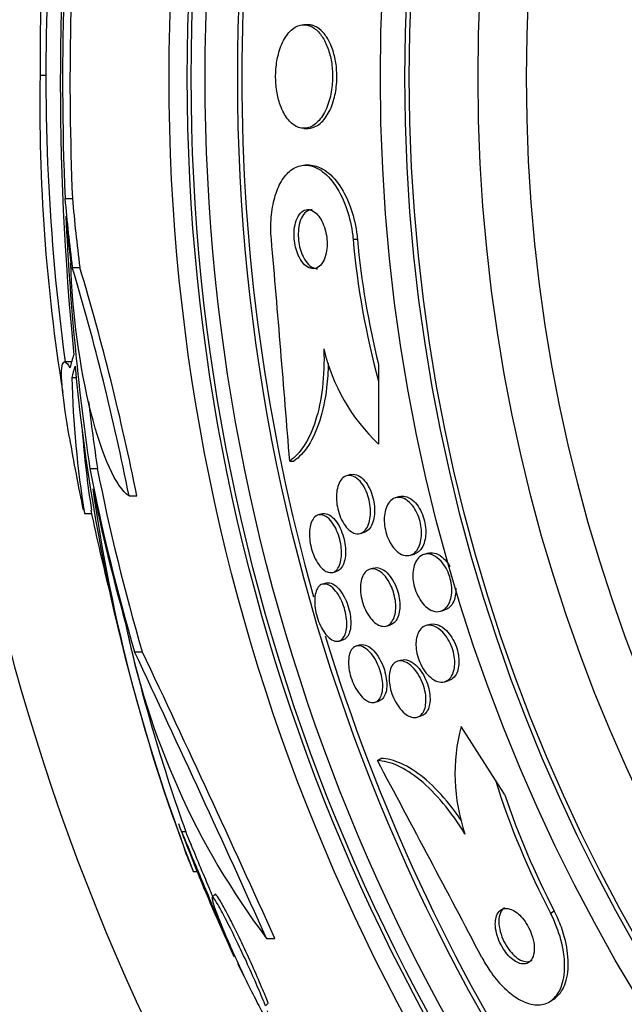
# Paper-space layout 'Layout1' of a CAD drawing. Units: millimetres. Extents: x 0 to 822, y 0 to 1680.
# Drawn here: x 387 to 395, y 837 to 850 of the extents above; entities that cross this region are included whole.
import ezdxf
from ezdxf import colors
from ezdxf.entities.mleader import LeaderData, LeaderLine
from ezdxf.math import Vec2, Vec3

# ---------------------------------------------------------------- set-up
doc = ezdxf.new("R2010")
doc.units = ezdxf.units.MM
doc.layers.add('DV1_Défaut', color=7, linetype='Continuous')
doc.layers.add('Défaut', color=7, linetype='Continuous')

# ---------------------------------------------------------------- blocks, each defined once
blk = doc.blocks.new('_DOT')
at = {"color": 0}
blk.add_line((0, 0), (-1, 0), dxfattribs=at)
at = {"color": 0, "const_width": 0.333}
blk.add_lwpolyline([(-0.1665, 0, 1), (0.1665, 0, 1)], format="xyb", close=True, dxfattribs=at)
blk = doc.blocks.new('SE')
at = {"layer": 'DV1_Défaut', "color": 7, "linetype": 'Continuous'}
for p, q in [((390.699, 850.402), (390.641, 850.402)), ((387.152, 849.717), (387.073, 849.717)), ((390.641, 849.002), (390.698, 849.002)), ((390.717, 848.504), (390.66, 848.504)), ((387.41, 848.055), (387.512, 848.055)), ((391.306, 847.504), (391.364, 847.504)), ((387.509, 847.121), (387.611, 847.121)), ((387.499, 845.845), (387.406, 845.845)), ((391.65, 845.812), (391.65, 845.585)), ((387.502, 845.633), (387.565, 845.633)), ((391.65, 845.585), (391.65, 844.732)), ((390.449, 844.504), (390.506, 844.504)), ((387.746, 844.403), (387.848, 844.403)), ((391.273, 844.321), (391.218, 844.305)), ((388.277, 844.033), (388.381, 844.033)), ((391.935, 844.023), (391.88, 844.006)), ((387.673, 843.796), (387.769, 843.796)), ((390.888, 843.791), (390.834, 843.775)), ((391.404, 843.525), (391.459, 843.541)), ((392.321, 843.258), (392.265, 843.242)), ((392.079, 843.231), (392.135, 843.247)), ((391.032, 842.999), (391.086, 843.015)), ((391.586, 843.058), (391.532, 843.042)), ((390.944, 842.854), (390.891, 842.838)), ((392.49, 842.474), (392.546, 842.491)), ((391.757, 842.274), (391.811, 842.29)), ((392.347, 842.296), (392.291, 842.28)), ((391.116, 842.071), (391.17, 842.087)), ((388.351, 841.927), (388.456, 841.927)), ((391.403, 842.019), (391.349, 842.003)), ((391.965, 841.814), (391.91, 841.798)), ((392.546, 841.52), (392.602, 841.537)), ((391.602, 841.244), (391.656, 841.259)), ((392.174, 841.042), (392.229, 841.058)), ((393.231, 840.192), (392.766, 840.917)), ((391.636, 840.455), (391.683, 840.485)), ((393.354, 840.001), (393.231, 840.192)), ((389.198, 838.956), (388.992, 839.49)), ((389.045, 839.49), (388.992, 839.49)), ((389.144, 838.956), (389.198, 838.956)), ((389.439, 838.646), (389.398, 838.605)), ((393.977, 838.391), (394.026, 838.423)), ((390.136, 838.051), (390.248, 838.051)), ((389.834, 837.537), (389.747, 837.705)), ((390.122, 837.139), (390.159, 837.177)), ((393.974, 837.201), (394.022, 837.232))]:
    blk.add_line(p, q, dxfattribs=at)
for radius in [26.834, 26.588, 26.535, 26.346, 25.906, 23.976, 23.645, 23.585, 22.655, 22]:
    blk.add_circle((415.652, 849.692), radius, dxfattribs=at)
for centre, radius, start, end in [((415.652, 849.692), 30, 116.0831, 0), ((414.422, 849.921), 27.349, 162.2011, 180.4281), ((415.652, 849.692), 25.851, 164.2138, 195.7638), ((425.471, 849.638), 38.093, 173.6215, 182.3824), ((424.973, 849.644), 37.626, 173.709, 185.6465), ((425.435, 849.638), 37.957, 175.2186, 182.391), ((415.652, 849.692), 28.5, 177.5572, 187.7578), ((411.4, 849.311), 24.33, 179.0445, 189.1759), ((422.587, 849.439), 35.203, 182.6463, 188.2248), ((-52.138, 809.444), 443.974, 4.52931, 4.9178), ((402.356, 848.498), 11.095, 185.1392, 195.2194), ((402.386, 848.498), 11.066, 185.1528, 194.0422), ((355.359, 837.489), 33.562, 11.2434, 16.6779), ((355.552, 837.481), 33.477, 11.2859, 16.7355), ((393.444, 846.618), 2.603, 193.306, 226.4345), ((413.049, 848.143), 25.611, 185.2799, 200.2918), ((401.958, 846.055), 14.462, 181.6748, 188.9893), ((422.561, 849.439), 35.076, 186.7653, 188.2547), ((402.009, 846.055), 14.411, 184.5305, 188.8467), ((415.652, 849.692), 28.6, 189.8123, 191.809), ((410.694, 847.374), 23.136, 188.0618, 201.3364), ((415.652, 849.692), 28.5, 191.8513, 194.2331), ((398.506, 844.355), 10.478, 191.1634, 216.9849), ((411.695, 847.596), 24.057, 193.0862, 199.6912), ((415.652, 849.692), 25.851, 196.9868, 228.5613), ((152.489, 730.943), 260.669, 24.26104, 25.19909), ((150.823, 729.673), 262.813, 24.35424, 25.28532), ((395.21, 840.277), 2.526, 165.3271, 198.8465), ((0.172, 631.049), 443.953, 27.75492, 28.14361), ((403.813, 843.519), 11.093, 197.4525, 207.5343), ((403.84, 843.536), 11.065, 198.6301, 207.5203), ((415.652, 849.692), 28.55, 200.6958, 201.4357), ((415.652, 849.692), 28.6, 201.3838, 202.0485), ((415.652, 849.692), 28.55, 202.0891, 204.5757)]:
    blk.add_arc(centre, radius, start, end, dxfattribs=at)
for centre, major_axis, ratio, start_param, end_param in [((415.652, 850.45), (-28.348, 0), 0.979798, 0.086359, 0.120164), ((415.652, 850.45), (-28.247, 0), 0.979798, 0.086668, 0.120596), ((415.652, 850.447), (-28.359, 0), 0.97905, 0.09496, 0.117963), ((415.652, 845.287), (-28.234, 0), 0.261489, -0.088842, -0.064947), ((415.652, 845.15), (-28.21, 0), 0.263662, -0.085697, -0.064933), ((415.652, 849.885), (-28.442, 0), 0.997927, 0.194363, 0.284192), ((415.652, 849.885), (-28.342, 0), 0.997927, 0.195061, 0.285229), ((415.652, 849.919), (-28.465, 0), 0.996657, 0.205541, 0.270959)]:
    blk.add_ellipse(centre, major_axis=major_axis, ratio=ratio, start_param=start_param, end_param=end_param, dxfattribs=at)
for points, knots in [([(390.345, 849.259), (390.374, 849.194), (390.409, 849.14), (390.447, 849.099), (390.484, 849.058), (390.526, 849.03), (390.568, 849.015), (390.614, 848.999), (390.661, 848.998), (390.708, 849.013), (390.756, 849.028), (390.804, 849.061), (390.847, 849.11), (390.889, 849.158), (390.927, 849.222), (390.957, 849.298), (390.984, 849.365), (391.004, 849.443), (391.016, 849.526), (391.027, 849.598), (391.031, 849.674), (391.028, 849.749), (391.026, 849.818), (391.017, 849.886), (391.004, 849.95), (390.991, 850.014), (390.972, 850.074), (390.949, 850.127), (390.925, 850.184), (390.896, 850.234), (390.865, 850.274), (390.83, 850.319), (390.791, 850.352), (390.751, 850.374), (390.706, 850.397), (390.659, 850.407), (390.613, 850.4), (390.565, 850.394), (390.516, 850.37), (390.471, 850.33), (390.428, 850.29), (390.387, 850.233), (390.353, 850.163), (390.323, 850.1), (390.298, 850.023), (390.282, 849.941), (390.268, 849.87), (390.26, 849.792), (390.259, 849.715), (390.259, 849.644), (390.264, 849.573), (390.274, 849.506), (390.285, 849.44), (390.301, 849.377), (390.32, 849.321), (390.328, 849.3), (390.336, 849.279), (390.345, 849.259)], [0, 0, 0, 0, 0.05689, 0.05689, 0.05689, 0.11347, 0.11347, 0.11347, 0.175495, 0.175495, 0.175495, 0.240752, 0.240752, 0.240752, 0.303586, 0.303586, 0.303586, 0.358972, 0.358972, 0.358972, 0.406717, 0.406717, 0.406717, 0.450704, 0.450704, 0.450704, 0.49526, 0.49526, 0.49526, 0.543684, 0.543684, 0.543684, 0.598124, 0.598124, 0.598124, 0.659001, 0.659001, 0.659001, 0.723921, 0.723921, 0.723921, 0.787587, 0.787587, 0.787587, 0.844678, 0.844678, 0.844678, 0.894028, 0.894028, 0.894028, 0.938755, 0.938755, 0.938755, 0.983005, 0.983005, 0.983005, 1, 1, 1, 1]), ([(390.698, 849.002), (390.741, 849.002), (390.785, 849.016), (390.827, 849.042), (390.874, 849.072), (390.919, 849.12), (390.958, 849.183), (390.994, 849.241), (391.025, 849.313), (391.047, 849.395), (391.067, 849.465), (391.08, 849.545), (391.085, 849.625), (391.089, 849.696), (391.087, 849.769), (391.08, 849.838), (391.072, 849.905), (391.059, 849.97), (391.042, 850.029), (391.024, 850.091), (391.001, 850.147), (390.974, 850.195), (390.945, 850.247), (390.912, 850.291), (390.876, 850.324), (390.837, 850.361), (390.794, 850.385), (390.751, 850.396), (390.734, 850.4), (390.716, 850.402), (390.699, 850.402)], [0, 0, 0, 0, 0.115286, 0.115286, 0.115286, 0.24519, 0.24519, 0.24519, 0.365126, 0.365126, 0.365126, 0.468546, 0.468546, 0.468546, 0.559468, 0.559468, 0.559468, 0.646802, 0.646802, 0.646802, 0.738411, 0.738411, 0.738411, 0.839949, 0.839949, 0.839949, 0.954463, 0.954463, 0.954463, 1, 1, 1, 1]), ([(390.201, 847.504), (390.193, 847.603), (390.192, 847.704), (390.2, 847.799), (390.208, 847.894), (390.223, 847.984), (390.246, 848.065), (390.269, 848.147), (390.299, 848.22), (390.334, 848.28), (390.373, 848.346), (390.418, 848.398), (390.466, 848.435), (390.519, 848.476), (390.578, 848.499), (390.638, 848.503), (390.705, 848.508), (390.775, 848.49), (390.842, 848.451), (390.913, 848.41), (390.983, 848.344), (391.046, 848.257), (391.107, 848.173), (391.164, 848.067), (391.208, 847.947), (391.246, 847.841), (391.277, 847.721), (391.295, 847.599), (391.299, 847.567), (391.303, 847.536), (391.306, 847.504)], [0, 0, 0, 0, 0.088588, 0.088588, 0.088588, 0.177331, 0.177331, 0.177331, 0.267956, 0.267956, 0.267956, 0.36727, 0.36727, 0.36727, 0.478934, 0.478934, 0.478934, 0.603136, 0.603136, 0.603136, 0.734241, 0.734241, 0.734241, 0.860728, 0.860728, 0.860728, 0.971857, 0.971857, 0.971857, 1, 1, 1, 1]), ([(390.716, 848.504), (390.777, 848.504), (390.839, 848.486), (390.899, 848.451), (390.97, 848.41), (391.041, 848.344), (391.104, 848.257), (391.165, 848.173), (391.222, 848.067), (391.266, 847.947), (391.305, 847.841), (391.336, 847.721), (391.353, 847.599), (391.358, 847.567), (391.362, 847.535), (391.364, 847.504)], [0, 0, 0, 0, 0.218647, 0.218647, 0.218647, 0.476851, 0.476851, 0.476851, 0.725961, 0.725961, 0.725961, 0.944715, 0.944715, 0.944715, 1, 1, 1, 1]), ([(390.596, 847.228), (390.618, 847.191), (390.643, 847.162), (390.669, 847.142), (390.695, 847.121), (390.722, 847.109), (390.749, 847.105), (390.777, 847.101), (390.806, 847.107), (390.832, 847.123), (390.857, 847.139), (390.882, 847.165), (390.901, 847.2), (390.919, 847.231), (390.933, 847.27), (390.943, 847.315), (390.951, 847.353), (390.955, 847.396), (390.955, 847.439), (390.955, 847.478), (390.952, 847.519), (390.945, 847.558), (390.939, 847.596), (390.93, 847.634), (390.918, 847.668), (390.905, 847.705), (390.89, 847.739), (390.873, 847.768), (390.854, 847.801), (390.833, 847.828), (390.811, 847.85), (390.787, 847.873), (390.76, 847.89), (390.734, 847.898), (390.706, 847.907), (390.677, 847.906), (390.651, 847.895), (390.624, 847.885), (390.598, 847.864), (390.577, 847.833), (390.557, 847.805), (390.54, 847.769), (390.528, 847.726), (390.518, 847.689), (390.511, 847.646), (390.509, 847.602), (390.507, 847.563), (390.508, 847.521), (390.513, 847.481), (390.518, 847.442), (390.526, 847.403), (390.536, 847.367), (390.547, 847.33), (390.56, 847.295), (390.576, 847.264), (390.582, 847.251), (390.589, 847.239), (390.596, 847.228)], [0, 0, 0, 0, 0.061478, 0.061478, 0.061478, 0.122723, 0.122723, 0.122723, 0.188033, 0.188033, 0.188033, 0.25228, 0.25228, 0.25228, 0.309695, 0.309695, 0.309695, 0.358835, 0.358835, 0.358835, 0.403099, 0.403099, 0.403099, 0.447004, 0.447004, 0.447004, 0.494134, 0.494134, 0.494134, 0.54697, 0.54697, 0.54697, 0.606499, 0.606499, 0.606499, 0.671131, 0.671131, 0.671131, 0.73605, 0.73605, 0.73605, 0.795262, 0.795262, 0.795262, 0.846201, 0.846201, 0.846201, 0.891346, 0.891346, 0.891346, 0.935057, 0.935057, 0.935057, 0.981059, 0.981059, 0.981059, 1, 1, 1, 1]), ([(390.753, 847.904), (390.739, 847.904), (390.726, 847.902), (390.713, 847.897), (390.686, 847.888), (390.66, 847.868), (390.638, 847.838), (390.617, 847.811), (390.6, 847.775), (390.587, 847.733), (390.576, 847.696), (390.569, 847.653), (390.566, 847.609), (390.564, 847.57), (390.565, 847.528), (390.569, 847.488), (390.573, 847.449), (390.581, 847.41), (390.591, 847.374), (390.601, 847.336), (390.615, 847.301), (390.63, 847.27), (390.636, 847.257), (390.642, 847.245), (390.649, 847.233)], [0, 0, 0, 0, 0.086511, 0.086511, 0.086511, 0.267039, 0.267039, 0.267039, 0.432528, 0.432528, 0.432528, 0.57497, 0.57497, 0.57497, 0.700628, 0.700628, 0.700628, 0.821607, 0.821607, 0.821607, 0.948424, 0.948424, 0.948424, 1, 1, 1, 1]), ([(388.277, 844.033), (388.104, 844.145), (387.911, 844.571), (387.612, 845.76), (387.507, 846.525), (387.49, 847.179)], [0, 0, 0, 0, 0.5, 0.5, 1, 1, 1, 1]), ([(390.649, 847.233), (390.671, 847.197), (390.696, 847.167), (390.722, 847.145), (390.747, 847.124), (390.774, 847.111), (390.801, 847.106), (390.808, 847.105), (390.815, 847.104), (390.823, 847.104)], [0, 0, 0, 0, 0.441319, 0.441319, 0.441319, 0.880873, 0.880873, 0.880873, 1, 1, 1, 1]), ([(387.47, 844.824), (387.426, 845.077), (387.395, 845.294), (387.342, 845.824), (387.378, 845.935), (387.478, 845.766)], [0, 0, 0, 0, 0.314387, 0.314387, 1, 1, 1, 1]), ([(390.911, 846.019), (390.917, 845.836), (390.91, 845.662), (390.872, 845.333), (390.84, 845.183), (390.757, 844.92), (390.705, 844.806), (390.587, 844.624), (390.521, 844.553), (390.449, 844.504)], [0, 0, 0, 0, 0.25, 0.25, 0.5, 0.5, 0.75, 0.75, 1, 1, 1, 1]), ([(390.97, 845.828), (390.968, 845.714), (390.961, 845.604), (390.929, 845.333), (390.898, 845.183), (390.814, 844.92), (390.762, 844.806), (390.644, 844.624), (390.577, 844.553), (390.506, 844.504)], [0, 0, 0, 0, 0.177483, 0.177483, 0.451655, 0.451655, 0.725828, 0.725828, 1, 1, 1, 1]), ([(391.273, 844.321), (391.278, 844.322), (391.282, 844.323), (391.287, 844.324), (391.315, 844.329), (391.345, 844.324), (391.375, 844.309), (391.405, 844.294), (391.435, 844.27), (391.463, 844.236), (391.488, 844.207), (391.512, 844.169), (391.532, 844.127), (391.549, 844.091), (391.564, 844.05), (391.575, 844.009), (391.584, 843.971), (391.591, 843.931), (391.595, 843.893), (391.598, 843.855), (391.598, 843.817), (391.595, 843.782), (391.592, 843.745), (391.585, 843.71), (391.575, 843.68), (391.565, 843.646), (391.55, 843.618), (391.533, 843.595), (391.514, 843.57), (391.491, 843.553), (391.466, 843.544), (391.463, 843.543), (391.461, 843.542), (391.458, 843.541)], [0, 0, 0, 0, 0.0209891, 0.0209891, 0.0209891, 0.1517925, 0.1517925, 0.1517925, 0.2780006, 0.2780006, 0.2780006, 0.3893208, 0.3893208, 0.3893208, 0.4851203, 0.4851203, 0.4851203, 0.5730789, 0.5730789, 0.5730789, 0.6618786, 0.6618786, 0.6618786, 0.7581826, 0.7581826, 0.7581826, 0.8664223, 0.8664223, 0.8664223, 0.9877161, 0.9877161, 0.9877161, 1, 1, 1, 1]), ([(391.267, 843.559), (391.244, 843.577), (391.22, 843.601), (391.198, 843.631), (391.176, 843.662), (391.156, 843.698), (391.138, 843.738), (391.123, 843.775), (391.109, 843.816), (391.1, 843.856), (391.091, 843.895), (391.085, 843.934), (391.082, 843.972), (391.08, 844.011), (391.081, 844.048), (391.085, 844.082), (391.089, 844.119), (391.097, 844.153), (391.108, 844.182), (391.12, 844.215), (391.135, 844.242), (391.154, 844.262), (391.174, 844.285), (391.198, 844.3), (391.224, 844.306), (391.251, 844.313), (391.281, 844.31), (391.311, 844.297), (391.341, 844.284), (391.371, 844.261), (391.4, 844.23), (391.425, 844.201), (391.45, 844.165), (391.471, 844.123), (391.489, 844.087), (391.504, 844.046), (391.516, 844.005), (391.527, 843.967), (391.534, 843.927), (391.538, 843.888), (391.542, 843.85), (391.543, 843.812), (391.541, 843.777), (391.538, 843.739), (391.532, 843.704), (391.523, 843.674), (391.513, 843.639), (391.499, 843.61), (391.483, 843.587), (391.465, 843.56), (391.443, 843.542), (391.419, 843.531), (391.393, 843.519), (391.364, 843.517), (391.335, 843.525), (391.313, 843.531), (391.29, 843.542), (391.267, 843.559)], [0, 0, 0, 0, 0.050899, 0.050899, 0.050899, 0.10212, 0.10212, 0.10212, 0.149047, 0.149047, 0.149047, 0.1931, 0.1931, 0.1931, 0.238145, 0.238145, 0.238145, 0.287234, 0.287234, 0.287234, 0.342354, 0.342354, 0.342354, 0.40379, 0.40379, 0.40379, 0.46902, 0.46902, 0.46902, 0.532588, 0.532588, 0.532588, 0.589092, 0.589092, 0.589092, 0.637657, 0.637657, 0.637657, 0.681855, 0.681855, 0.681855, 0.726073, 0.726073, 0.726073, 0.773743, 0.773743, 0.773743, 0.827196, 0.827196, 0.827196, 0.887199, 0.887199, 0.887199, 0.951875, 0.951875, 0.951875, 1, 1, 1, 1]), ([(391.913, 843.273), (391.888, 843.292), (391.864, 843.318), (391.841, 843.349), (391.818, 843.38), (391.797, 843.418), (391.78, 843.458), (391.764, 843.495), (391.751, 843.535), (391.743, 843.576), (391.735, 843.613), (391.73, 843.652), (391.728, 843.688), (391.727, 843.725), (391.729, 843.762), (391.734, 843.794), (391.74, 843.831), (391.75, 843.863), (391.762, 843.891), (391.777, 843.923), (391.795, 843.949), (391.816, 843.969), (391.839, 843.991), (391.867, 844.005), (391.896, 844.01), (391.927, 844.015), (391.961, 844.011), (391.995, 843.996), (392.027, 843.981), (392.061, 843.956), (392.093, 843.921), (392.115, 843.896), (392.137, 843.865), (392.156, 843.83), (392.175, 843.796), (392.192, 843.756), (392.204, 843.715), (392.216, 843.678), (392.224, 843.639), (392.228, 843.601), (392.233, 843.563), (392.233, 843.526), (392.231, 843.492), (392.229, 843.455), (392.222, 843.42), (392.213, 843.39), (392.203, 843.355), (392.188, 843.325), (392.171, 843.301), (392.152, 843.274), (392.129, 843.253), (392.103, 843.24), (392.075, 843.226), (392.043, 843.222), (392.011, 843.227), (391.979, 843.232), (391.946, 843.248), (391.913, 843.273)], [0, 0, 0, 0, 0.049883, 0.049883, 0.049883, 0.100127, 0.100127, 0.100127, 0.145645, 0.145645, 0.145645, 0.188174, 0.188174, 0.188174, 0.232044, 0.232044, 0.232044, 0.280593, 0.280593, 0.280593, 0.336075, 0.336075, 0.336075, 0.398929, 0.398929, 0.398929, 0.466295, 0.466295, 0.466295, 0.53159, 0.53159, 0.53159, 0.578576, 0.578576, 0.578576, 0.625836, 0.625836, 0.625836, 0.668884, 0.668884, 0.668884, 0.711385, 0.711385, 0.711385, 0.757291, 0.757291, 0.757291, 0.809438, 0.809438, 0.809438, 0.869204, 0.869204, 0.869204, 0.935216, 0.935216, 0.935216, 1, 1, 1, 1]), ([(391.936, 844.023), (391.959, 844.03), (391.984, 844.031), (392.01, 844.025), (392.043, 844.019), (392.078, 844.002), (392.112, 843.974), (392.137, 843.953), (392.162, 843.926), (392.185, 843.893), (392.207, 843.86), (392.228, 843.821), (392.244, 843.78), (392.259, 843.743), (392.27, 843.703), (392.278, 843.663), (392.285, 843.626), (392.289, 843.588), (392.289, 843.552), (392.289, 843.515), (392.286, 843.479), (392.28, 843.447), (392.273, 843.411), (392.262, 843.379), (392.248, 843.351), (392.232, 843.32), (392.212, 843.295), (392.19, 843.277), (392.173, 843.263), (392.154, 843.253), (392.135, 843.247)], [0, 0, 0, 0, 0.103865, 0.103865, 0.103865, 0.237956, 0.237956, 0.237956, 0.338234, 0.338234, 0.338234, 0.439289, 0.439289, 0.439289, 0.528531, 0.528531, 0.528531, 0.612734, 0.612734, 0.612734, 0.700824, 0.700824, 0.700824, 0.799389, 0.799389, 0.799389, 0.912595, 0.912595, 0.912595, 1, 1, 1, 1]), ([(390.888, 843.791), (390.893, 843.792), (390.898, 843.793), (390.902, 843.794), (390.927, 843.797), (390.955, 843.791), (390.983, 843.776), (391.01, 843.761), (391.038, 843.737), (391.065, 843.704), (391.089, 843.675), (391.112, 843.638), (391.132, 843.597), (391.149, 843.56), (391.165, 843.519), (391.176, 843.477), (391.187, 843.438), (391.195, 843.398), (391.2, 843.359), (391.204, 843.32), (391.205, 843.282), (391.204, 843.247), (391.202, 843.21), (391.196, 843.175), (391.188, 843.146), (391.179, 843.113), (391.166, 843.086), (391.151, 843.064), (391.134, 843.041), (391.113, 843.025), (391.091, 843.017), (391.089, 843.016), (391.088, 843.016), (391.086, 843.015)], [0, 0, 0, 0, 0.024604, 0.024604, 0.024604, 0.151554, 0.151554, 0.151554, 0.275041, 0.275041, 0.275041, 0.386547, 0.386547, 0.386547, 0.484892, 0.484892, 0.484892, 0.575907, 0.575907, 0.575907, 0.667041, 0.667041, 0.667041, 0.76435, 0.76435, 0.76435, 0.871837, 0.871837, 0.871837, 0.990487, 0.990487, 0.990487, 1, 1, 1, 1]), ([(390.909, 843.033), (390.886, 843.05), (390.863, 843.075), (390.841, 843.105), (390.82, 843.136), (390.799, 843.172), (390.781, 843.212), (390.765, 843.25), (390.751, 843.291), (390.74, 843.332), (390.731, 843.371), (390.724, 843.411), (390.72, 843.45), (390.716, 843.489), (390.716, 843.526), (390.718, 843.561), (390.721, 843.597), (390.728, 843.631), (390.737, 843.659), (390.747, 843.691), (390.761, 843.717), (390.777, 843.736), (390.795, 843.757), (390.817, 843.771), (390.84, 843.776), (390.864, 843.782), (390.892, 843.778), (390.919, 843.765), (390.946, 843.753), (390.975, 843.73), (391.002, 843.699), (391.026, 843.671), (391.05, 843.635), (391.071, 843.595), (391.089, 843.559), (391.105, 843.518), (391.118, 843.475), (391.129, 843.437), (391.138, 843.396), (391.144, 843.357), (391.149, 843.318), (391.151, 843.279), (391.15, 843.244), (391.149, 843.206), (391.144, 843.172), (391.137, 843.141), (391.129, 843.108), (391.117, 843.079), (391.102, 843.057), (391.087, 843.032), (391.067, 843.014), (391.046, 843.004), (391.023, 842.994), (390.997, 842.992), (390.97, 843), (390.95, 843.006), (390.93, 843.017), (390.909, 843.033)], [0, 0, 0, 0, 0.051945, 0.051945, 0.051945, 0.104175, 0.104175, 0.104175, 0.152501, 0.152501, 0.152501, 0.197997, 0.197997, 0.197997, 0.244065, 0.244065, 0.244065, 0.293495, 0.293495, 0.293495, 0.348074, 0.348074, 0.348074, 0.408059, 0.408059, 0.408059, 0.471357, 0.471357, 0.471357, 0.533532, 0.533532, 0.533532, 0.590101, 0.590101, 0.590101, 0.639961, 0.639961, 0.639961, 0.685732, 0.685732, 0.685732, 0.731141, 0.731141, 0.731141, 0.779317, 0.779317, 0.779317, 0.832392, 0.832392, 0.832392, 0.891073, 0.891073, 0.891073, 0.953843, 0.953843, 0.953843, 1, 1, 1, 1]), ([(392.321, 843.258), (392.347, 843.266), (392.375, 843.267), (392.404, 843.26), (392.439, 843.253), (392.476, 843.235), (392.511, 843.206), (392.538, 843.184), (392.564, 843.156), (392.588, 843.123), (392.598, 843.109), (392.608, 843.093), (392.618, 843.077)], [0, 0, 0, 0, 0.285939, 0.285939, 0.285939, 0.630614, 0.630614, 0.630614, 0.887737, 0.887737, 0.887737, 1, 1, 1, 1]), ([(392.307, 842.522), (392.281, 842.542), (392.255, 842.569), (392.232, 842.601), (392.208, 842.633), (392.186, 842.671), (392.168, 842.712), (392.152, 842.749), (392.138, 842.79), (392.129, 842.83), (392.121, 842.867), (392.116, 842.905), (392.115, 842.941), (392.114, 842.977), (392.116, 843.012), (392.122, 843.044), (392.128, 843.079), (392.138, 843.11), (392.151, 843.137), (392.166, 843.167), (392.185, 843.192), (392.206, 843.21), (392.231, 843.231), (392.259, 843.243), (392.289, 843.247), (392.322, 843.251), (392.357, 843.245), (392.393, 843.228), (392.427, 843.212), (392.463, 843.185), (392.496, 843.149), (392.52, 843.123), (392.543, 843.092), (392.563, 843.057), (392.582, 843.021), (392.6, 842.981), (392.613, 842.94), (392.624, 842.903), (392.633, 842.864), (392.637, 842.827), (392.642, 842.79), (392.643, 842.754), (392.64, 842.721), (392.637, 842.685), (392.631, 842.651), (392.621, 842.622), (392.611, 842.589), (392.596, 842.56), (392.578, 842.537), (392.558, 842.511), (392.534, 842.492), (392.508, 842.481), (392.478, 842.468), (392.445, 842.464), (392.412, 842.471), (392.378, 842.478), (392.342, 842.495), (392.307, 842.522)], [0, 0, 0, 0, 0.050167, 0.050167, 0.050167, 0.100721, 0.100721, 0.100721, 0.14617, 0.14617, 0.14617, 0.188294, 0.188294, 0.188294, 0.231624, 0.231624, 0.231624, 0.279643, 0.279643, 0.279643, 0.334761, 0.334761, 0.334761, 0.397624, 0.397624, 0.397624, 0.465529, 0.465529, 0.465529, 0.531725, 0.531725, 0.531725, 0.578749, 0.578749, 0.578749, 0.626072, 0.626072, 0.626072, 0.668853, 0.668853, 0.668853, 0.710823, 0.710823, 0.710823, 0.756115, 0.756115, 0.756115, 0.807722, 0.807722, 0.807722, 0.867237, 0.867237, 0.867237, 0.933517, 0.933517, 0.933517, 1, 1, 1, 1]), ([(391.615, 842.308), (391.59, 842.326), (391.564, 842.352), (391.54, 842.382), (391.516, 842.413), (391.493, 842.451), (391.474, 842.492), (391.456, 842.529), (391.441, 842.57), (391.43, 842.612), (391.419, 842.65), (391.412, 842.689), (391.408, 842.727), (391.405, 842.764), (391.405, 842.801), (391.408, 842.834), (391.411, 842.869), (391.418, 842.902), (391.428, 842.929), (391.439, 842.96), (391.455, 842.985), (391.472, 843.004), (391.492, 843.025), (391.515, 843.039), (391.541, 843.044), (391.568, 843.05), (391.598, 843.046), (391.629, 843.033), (391.66, 843.02), (391.692, 842.997), (391.722, 842.965), (391.75, 842.936), (391.777, 842.899), (391.8, 842.856), (391.82, 842.82), (391.838, 842.778), (391.851, 842.736), (391.863, 842.697), (391.872, 842.657), (391.878, 842.619), (391.883, 842.581), (391.885, 842.544), (391.883, 842.51), (391.882, 842.474), (391.876, 842.44), (391.868, 842.411), (391.859, 842.379), (391.846, 842.351), (391.83, 842.329), (391.813, 842.305), (391.791, 842.287), (391.768, 842.278), (391.742, 842.268), (391.713, 842.266), (391.684, 842.274), (391.661, 842.28), (391.638, 842.292), (391.615, 842.308)], [0, 0, 0, 0, 0.052654, 0.052654, 0.052654, 0.10566, 0.10566, 0.10566, 0.153785, 0.153785, 0.153785, 0.198189, 0.198189, 0.198189, 0.242835, 0.242835, 0.242835, 0.290955, 0.290955, 0.290955, 0.344758, 0.344758, 0.344758, 0.404945, 0.404945, 0.404945, 0.469647, 0.469647, 0.469647, 0.533935, 0.533935, 0.533935, 0.59208, 0.59208, 0.59208, 0.642105, 0.642105, 0.642105, 0.686909, 0.686909, 0.686909, 0.730898, 0.730898, 0.730898, 0.7777, 0.7777, 0.7777, 0.829863, 0.829863, 0.829863, 0.888532, 0.888532, 0.888532, 0.952456, 0.952456, 0.952456, 1, 1, 1, 1]), ([(391.586, 843.058), (391.599, 843.062), (391.613, 843.063), (391.627, 843.063), (391.656, 843.061), (391.688, 843.05), (391.72, 843.03), (391.75, 843.01), (391.781, 842.981), (391.809, 842.943), (391.834, 842.911), (391.858, 842.871), (391.878, 842.827), (391.894, 842.79), (391.909, 842.748), (391.919, 842.707), (391.928, 842.669), (391.935, 842.63), (391.937, 842.593), (391.94, 842.556), (391.939, 842.52), (391.935, 842.488), (391.931, 842.452), (391.923, 842.421), (391.912, 842.394), (391.9, 842.364), (391.883, 842.339), (391.865, 842.322), (391.849, 842.306), (391.831, 842.296), (391.811, 842.29)], [0, 0, 0, 0, 0.062518, 0.062518, 0.062518, 0.19302, 0.19302, 0.19302, 0.318097, 0.318097, 0.318097, 0.428066, 0.428066, 0.428066, 0.523056, 0.523056, 0.523056, 0.610916, 0.610916, 0.610916, 0.700132, 0.700132, 0.700132, 0.797163, 0.797163, 0.797163, 0.906219, 0.906219, 0.906219, 1, 1, 1, 1]), ([(390.944, 842.854), (390.947, 842.855), (390.95, 842.856), (390.953, 842.856), (390.977, 842.861), (391.003, 842.856), (391.031, 842.843), (391.058, 842.829), (391.086, 842.807), (391.113, 842.776), (391.139, 842.748), (391.163, 842.711), (391.185, 842.67), (391.205, 842.634), (391.223, 842.592), (391.236, 842.55), (391.249, 842.511), (391.259, 842.47), (391.266, 842.43), (391.272, 842.392), (391.275, 842.353), (391.275, 842.318), (391.275, 842.282), (391.272, 842.248), (391.265, 842.219), (391.258, 842.187), (391.247, 842.159), (391.234, 842.138), (391.219, 842.115), (391.2, 842.099), (391.18, 842.09), (391.176, 842.089), (391.173, 842.088), (391.17, 842.087)], [0, 0, 0, 0, 0.015858, 0.015858, 0.015858, 0.140697, 0.140697, 0.140697, 0.264813, 0.264813, 0.264813, 0.379515, 0.379515, 0.379515, 0.481536, 0.481536, 0.481536, 0.574829, 0.574829, 0.574829, 0.666314, 0.666314, 0.666314, 0.76219, 0.76219, 0.76219, 0.866837, 0.866837, 0.866837, 0.98205, 0.98205, 0.98205, 1, 1, 1, 1]), ([(390.94, 842.159), (390.919, 842.184), (390.898, 842.216), (390.879, 842.251), (390.86, 842.287), (390.843, 842.326), (390.829, 842.368), (390.815, 842.407), (390.805, 842.448), (390.798, 842.487), (390.791, 842.526), (390.787, 842.565), (390.787, 842.6), (390.786, 842.637), (390.789, 842.671), (390.795, 842.701), (390.802, 842.733), (390.812, 842.761), (390.825, 842.783), (390.839, 842.806), (390.857, 842.824), (390.877, 842.833), (390.898, 842.843), (390.923, 842.845), (390.949, 842.838), (390.975, 842.831), (391.004, 842.814), (391.031, 842.789), (391.058, 842.765), (391.084, 842.733), (391.109, 842.694), (391.13, 842.66), (391.151, 842.619), (391.167, 842.576), (391.183, 842.538), (391.195, 842.496), (391.204, 842.455), (391.213, 842.416), (391.218, 842.377), (391.22, 842.341), (391.223, 842.303), (391.222, 842.267), (391.217, 842.236), (391.213, 842.202), (391.204, 842.172), (391.193, 842.147), (391.181, 842.121), (391.166, 842.1), (391.147, 842.086), (391.128, 842.072), (391.105, 842.065), (391.08, 842.067), (391.055, 842.069), (391.027, 842.081), (391, 842.101), (390.98, 842.116), (390.96, 842.135), (390.94, 842.159)], [0, 0, 0, 0, 0.049299, 0.049299, 0.049299, 0.098799, 0.098799, 0.098799, 0.145727, 0.145727, 0.145727, 0.191625, 0.191625, 0.191625, 0.239464, 0.239464, 0.239464, 0.29145, 0.29145, 0.29145, 0.348613, 0.348613, 0.348613, 0.410122, 0.410122, 0.410122, 0.4728, 0.4728, 0.4728, 0.532143, 0.532143, 0.532143, 0.585292, 0.585292, 0.585292, 0.633107, 0.633107, 0.633107, 0.678801, 0.678801, 0.678801, 0.725696, 0.725696, 0.725696, 0.776322, 0.776322, 0.776322, 0.832086, 0.832086, 0.832086, 0.892668, 0.892668, 0.892668, 0.955401, 0.955401, 0.955401, 1, 1, 1, 1]), ([(392.698, 842.785), (392.698, 842.784), (392.698, 842.783), (392.698, 842.782), (392.699, 842.746), (392.696, 842.711), (392.689, 842.68), (392.682, 842.645), (392.671, 842.614), (392.657, 842.588), (392.641, 842.558), (392.621, 842.534), (392.598, 842.517), (392.582, 842.505), (392.564, 842.496), (392.546, 842.491)], [0, 0, 0, 0, 0.0065602, 0.0065602, 0.0065602, 0.2361848, 0.2361848, 0.2361848, 0.4932435, 0.4932435, 0.4932435, 0.7899134, 0.7899134, 0.7899134, 1, 1, 1, 1]), ([(392.372, 841.564), (392.344, 841.584), (392.317, 841.611), (392.291, 841.643), (392.265, 841.675), (392.241, 841.714), (392.221, 841.756), (392.203, 841.794), (392.188, 841.835), (392.177, 841.876), (392.167, 841.913), (392.161, 841.951), (392.158, 841.987), (392.155, 842.023), (392.157, 842.058), (392.161, 842.089), (392.166, 842.123), (392.174, 842.154), (392.186, 842.179), (392.199, 842.208), (392.216, 842.232), (392.236, 842.249), (392.259, 842.269), (392.285, 842.281), (392.314, 842.284), (392.345, 842.288), (392.379, 842.282), (392.414, 842.267), (392.448, 842.251), (392.484, 842.226), (392.518, 842.191), (392.543, 842.165), (392.567, 842.133), (392.589, 842.097), (392.611, 842.062), (392.63, 842.021), (392.645, 841.979), (392.658, 841.941), (392.668, 841.902), (392.674, 841.864), (392.68, 841.827), (392.682, 841.791), (392.681, 841.758), (392.68, 841.723), (392.675, 841.69), (392.666, 841.662), (392.657, 841.63), (392.644, 841.602), (392.628, 841.58), (392.609, 841.556), (392.587, 841.537), (392.562, 841.527), (392.535, 841.515), (392.503, 841.511), (392.471, 841.518), (392.439, 841.524), (392.405, 841.539), (392.372, 841.564)], [0, 0, 0, 0, 0.052391, 0.052391, 0.052391, 0.105193, 0.105193, 0.105193, 0.152355, 0.152355, 0.152355, 0.195352, 0.195352, 0.195352, 0.238703, 0.238703, 0.238703, 0.285975, 0.285975, 0.285975, 0.339673, 0.339673, 0.339673, 0.400757, 0.400757, 0.400757, 0.467293, 0.467293, 0.467293, 0.533545, 0.533545, 0.533545, 0.582476, 0.582476, 0.582476, 0.631745, 0.631745, 0.631745, 0.675838, 0.675838, 0.675838, 0.718237, 0.718237, 0.718237, 0.763143, 0.763143, 0.763143, 0.813629, 0.813629, 0.813629, 0.87148, 0.87148, 0.87148, 0.936126, 0.936126, 0.936126, 1, 1, 1, 1]), ([(392.347, 842.296), (392.353, 842.298), (392.359, 842.299), (392.365, 842.3), (392.396, 842.305), (392.43, 842.3), (392.464, 842.286), (392.499, 842.271), (392.535, 842.247), (392.569, 842.213), (392.594, 842.187), (392.619, 842.156), (392.641, 842.12), (392.663, 842.085), (392.684, 842.044), (392.699, 842.002), (392.713, 841.965), (392.723, 841.925), (392.73, 841.886), (392.736, 841.85), (392.739, 841.813), (392.738, 841.78), (392.737, 841.745), (392.732, 841.712), (392.724, 841.683), (392.715, 841.651), (392.703, 841.623), (392.687, 841.601), (392.669, 841.575), (392.647, 841.557), (392.623, 841.545), (392.616, 841.542), (392.609, 841.539), (392.602, 841.537)], [0, 0, 0, 0, 0.025909, 0.025909, 0.025909, 0.158776, 0.158776, 0.158776, 0.291864, 0.291864, 0.291864, 0.390613, 0.390613, 0.390613, 0.490069, 0.490069, 0.490069, 0.578695, 0.578695, 0.578695, 0.663387, 0.663387, 0.663387, 0.752711, 0.752711, 0.752711, 0.852955, 0.852955, 0.852955, 0.967888, 0.967888, 0.967888, 1, 1, 1, 1]), ([(391.473, 841.276), (391.447, 841.295), (391.421, 841.32), (391.396, 841.351), (391.371, 841.382), (391.347, 841.42), (391.326, 841.461), (391.307, 841.499), (391.29, 841.541), (391.277, 841.583), (391.265, 841.622), (391.256, 841.662), (391.251, 841.7), (391.245, 841.737), (391.244, 841.774), (391.245, 841.807), (391.247, 841.841), (391.252, 841.873), (391.26, 841.899), (391.269, 841.928), (391.282, 841.952), (391.298, 841.969), (391.315, 841.989), (391.336, 842.001), (391.359, 842.005), (391.383, 842.01), (391.411, 842.006), (391.44, 841.993), (391.469, 841.979), (391.499, 841.957), (391.529, 841.926), (391.556, 841.898), (391.584, 841.861), (391.608, 841.819), (391.629, 841.782), (391.649, 841.74), (391.664, 841.697), (391.678, 841.658), (391.689, 841.617), (391.696, 841.578), (391.704, 841.54), (391.707, 841.503), (391.708, 841.469), (391.708, 841.433), (391.704, 841.4), (391.698, 841.372), (391.691, 841.341), (391.68, 841.314), (391.667, 841.294), (391.652, 841.271), (391.633, 841.255), (391.612, 841.247), (391.589, 841.238), (391.563, 841.237), (391.535, 841.245), (391.515, 841.251), (391.494, 841.261), (391.473, 841.276)], [0, 0, 0, 0, 0.054395, 0.054395, 0.054395, 0.109115, 0.109115, 0.109115, 0.159165, 0.159165, 0.159165, 0.205168, 0.205168, 0.205168, 0.250628, 0.250628, 0.250628, 0.298635, 0.298635, 0.298635, 0.35136, 0.35136, 0.35136, 0.409671, 0.409671, 0.409671, 0.47233, 0.47233, 0.47233, 0.535532, 0.535532, 0.535532, 0.594357, 0.594357, 0.594357, 0.646284, 0.646284, 0.646284, 0.692943, 0.692943, 0.692943, 0.738013, 0.738013, 0.738013, 0.784923, 0.784923, 0.784923, 0.836177, 0.836177, 0.836177, 0.893048, 0.893048, 0.893048, 0.95485, 0.95485, 0.95485, 1, 1, 1, 1]), ([(391.403, 842.019), (391.407, 842.02), (391.411, 842.021), (391.415, 842.021), (391.439, 842.026), (391.467, 842.021), (391.496, 842.007), (391.525, 841.994), (391.556, 841.971), (391.585, 841.939), (391.613, 841.911), (391.64, 841.874), (391.664, 841.832), (391.685, 841.795), (391.704, 841.752), (391.72, 841.709), (391.733, 841.671), (391.744, 841.63), (391.751, 841.591), (391.758, 841.553), (391.762, 841.516), (391.762, 841.482), (391.762, 841.446), (391.758, 841.413), (391.752, 841.385), (391.744, 841.354), (391.733, 841.328), (391.719, 841.308), (391.704, 841.286), (391.685, 841.27), (391.664, 841.262), (391.661, 841.261), (391.659, 841.26), (391.656, 841.259)], [0, 0, 0, 0, 0.020201, 0.020201, 0.020201, 0.145767, 0.145767, 0.145767, 0.27215, 0.27215, 0.27215, 0.389493, 0.389493, 0.389493, 0.492959, 0.492959, 0.492959, 0.586031, 0.586031, 0.586031, 0.676138, 0.676138, 0.676138, 0.770111, 0.770111, 0.770111, 0.872915, 0.872915, 0.872915, 0.987022, 0.987022, 0.987022, 1, 1, 1, 1]), ([(392.025, 841.078), (391.998, 841.097), (391.97, 841.122), (391.944, 841.154), (391.918, 841.186), (391.893, 841.224), (391.871, 841.266), (391.852, 841.304), (391.835, 841.346), (391.822, 841.388), (391.81, 841.426), (391.802, 841.465), (391.798, 841.502), (391.793, 841.539), (391.792, 841.574), (391.795, 841.606), (391.797, 841.64), (391.804, 841.671), (391.814, 841.696), (391.824, 841.725), (391.839, 841.749), (391.856, 841.766), (391.876, 841.785), (391.899, 841.797), (391.925, 841.801), (391.952, 841.806), (391.983, 841.801), (392.015, 841.787), (392.046, 841.773), (392.08, 841.75), (392.112, 841.717), (392.142, 841.688), (392.171, 841.65), (392.197, 841.606), (392.219, 841.569), (392.238, 841.527), (392.254, 841.483), (392.267, 841.445), (392.277, 841.405), (392.284, 841.367), (392.29, 841.33), (392.293, 841.294), (392.292, 841.261), (392.291, 841.226), (392.286, 841.194), (392.279, 841.166), (392.27, 841.136), (392.257, 841.11), (392.242, 841.09), (392.225, 841.067), (392.203, 841.052), (392.18, 841.044), (392.154, 841.035), (392.125, 841.034), (392.095, 841.043), (392.072, 841.05), (392.049, 841.061), (392.025, 841.078)], [0, 0, 0, 0, 0.054318, 0.054318, 0.054318, 0.109019, 0.109019, 0.109019, 0.158257, 0.158257, 0.158257, 0.202956, 0.202956, 0.202956, 0.247202, 0.247202, 0.247202, 0.29443, 0.29443, 0.29443, 0.347071, 0.347071, 0.347071, 0.406186, 0.406186, 0.406186, 0.470453, 0.470453, 0.470453, 0.535399, 0.535399, 0.535399, 0.595038, 0.595038, 0.595038, 0.646403, 0.646403, 0.646403, 0.691738, 0.691738, 0.691738, 0.73548, 0.73548, 0.73548, 0.781479, 0.781479, 0.781479, 0.832502, 0.832502, 0.832502, 0.890025, 0.890025, 0.890025, 0.953321, 0.953321, 0.953321, 1, 1, 1, 1]), ([(391.964, 841.814), (391.978, 841.818), (391.992, 841.819), (392.007, 841.819), (392.037, 841.817), (392.07, 841.806), (392.102, 841.786), (392.134, 841.766), (392.167, 841.737), (392.198, 841.7), (392.225, 841.667), (392.252, 841.626), (392.274, 841.582), (392.293, 841.544), (392.31, 841.502), (392.322, 841.46), (392.333, 841.422), (392.34, 841.383), (392.344, 841.347), (392.348, 841.31), (392.348, 841.275), (392.345, 841.244), (392.342, 841.21), (392.334, 841.18), (392.324, 841.155), (392.313, 841.126), (392.297, 841.103), (392.279, 841.087), (392.264, 841.073), (392.247, 841.063), (392.229, 841.058)], [0, 0, 0, 0, 0.065331, 0.065331, 0.065331, 0.195586, 0.195586, 0.195586, 0.323182, 0.323182, 0.323182, 0.437015, 0.437015, 0.437015, 0.534732, 0.534732, 0.534732, 0.623214, 0.623214, 0.623214, 0.711311, 0.711311, 0.711311, 0.806014, 0.806014, 0.806014, 0.912122, 0.912122, 0.912122, 1, 1, 1, 1]), ([(392.776, 839.636), (392.711, 839.733), (392.643, 839.823), (392.47, 840.03), (392.365, 840.136), (392.157, 840.306), (392.055, 840.372), (391.861, 840.459), (391.768, 840.483), (391.683, 840.485)], [0, 0, 0, 0, 0.183932, 0.183932, 0.455955, 0.455955, 0.727977, 0.727977, 1, 1, 1, 1]), ([(392.819, 839.461), (392.726, 839.614), (392.628, 839.752), (392.422, 839.999), (392.317, 840.105), (392.109, 840.275), (392.007, 840.341), (391.813, 840.428), (391.721, 840.452), (391.636, 840.455)], [0, 0, 0, 0, 0.25, 0.25, 0.5, 0.5, 0.75, 0.75, 1, 1, 1, 1]), ([(389.693, 837.808), (389.694, 837.805), (389.693, 837.809), (389.689, 837.819), (389.683, 837.834), (389.67, 837.863), (389.653, 837.905), (389.635, 837.947), (389.612, 838.003), (389.585, 838.067), (389.556, 838.135), (389.523, 838.215), (389.487, 838.299), (389.449, 838.39), (389.408, 838.49), (389.366, 838.589), (389.322, 838.696), (389.276, 838.805), (389.232, 838.91), (389.188, 839.016), (389.145, 839.121), (389.106, 839.213), (389.069, 839.302), (389.036, 839.383), (389.01, 839.446), (389.003, 839.462), (388.997, 839.477), (388.992, 839.49)], [0, 0, 0, 0, 0.072141, 0.072141, 0.072141, 0.183359, 0.183359, 0.183359, 0.29718, 0.29718, 0.29718, 0.418299, 0.418299, 0.418299, 0.548948, 0.548948, 0.548948, 0.687801, 0.687801, 0.687801, 0.829459, 0.829459, 0.829459, 0.966342, 0.966342, 0.966342, 1, 1, 1, 1]), ([(389.409, 838.615), (389.394, 838.651), (389.379, 838.687), (389.364, 838.724), (389.319, 838.832), (389.273, 838.942), (389.231, 839.043), (389.189, 839.145), (389.149, 839.241), (389.115, 839.323), (389.088, 839.388), (389.064, 839.445), (389.045, 839.49)], [0, 0, 0, 0, 0.106472, 0.106472, 0.106472, 0.426636, 0.426636, 0.426636, 0.745984, 0.745984, 0.745984, 1, 1, 1, 1]), ([(390.122, 837.139), (390.116, 837.155), (390.109, 837.171), (390.102, 837.188), (390.072, 837.263), (390.035, 837.349), (389.996, 837.44), (389.955, 837.535), (389.909, 837.637), (389.863, 837.738), (389.815, 837.842), (389.765, 837.948), (389.718, 838.047), (389.671, 838.144), (389.624, 838.237), (389.583, 838.316), (389.544, 838.391), (389.508, 838.457), (389.48, 838.506), (389.453, 838.551), (389.432, 838.583), (389.418, 838.598), (389.405, 838.613), (389.399, 838.613), (389.399, 838.598), (389.399, 838.583), (389.406, 838.554), (389.419, 838.513), (389.432, 838.471), (389.452, 838.415), (389.477, 838.35), (389.504, 838.282), (389.536, 838.202), (389.573, 838.116), (389.611, 838.026), (389.654, 837.927), (389.699, 837.828), (389.746, 837.725), (389.795, 837.618), (389.843, 837.517), (389.892, 837.417), (389.94, 837.319), (389.985, 837.232), (390.027, 837.149), (390.067, 837.075), (390.1, 837.017), (390.119, 836.982), (390.137, 836.952), (390.152, 836.929), (390.174, 836.895), (390.19, 836.874), (390.199, 836.868), (390.208, 836.862), (390.21, 836.872), (390.206, 836.894), (390.202, 836.917), (390.19, 836.955), (390.173, 837.003), (390.166, 837.024), (390.157, 837.047), (390.148, 837.072)], [0, 0, 0, 0, 0.012129, 0.012129, 0.012129, 0.067499, 0.067499, 0.067499, 0.126005, 0.126005, 0.126005, 0.186213, 0.186213, 0.186213, 0.245614, 0.245614, 0.245614, 0.301875, 0.301875, 0.301875, 0.354337, 0.354337, 0.354337, 0.404275, 0.404275, 0.404275, 0.453881, 0.453881, 0.453881, 0.505221, 0.505221, 0.505221, 0.55966, 0.55966, 0.55966, 0.617454, 0.617454, 0.617454, 0.67744, 0.67744, 0.67744, 0.73725, 0.73725, 0.73725, 0.794417, 0.794417, 0.794417, 0.828468, 0.828468, 0.828468, 0.878282, 0.878282, 0.878282, 0.928085, 0.928085, 0.928085, 0.978156, 0.978156, 0.978156, 1, 1, 1, 1]), ([(390.159, 837.177), (390.134, 837.241), (390.104, 837.314), (390.07, 837.392), (390.032, 837.482), (389.989, 837.581), (389.944, 837.68), (389.898, 837.783), (389.849, 837.889), (389.801, 837.99), (389.753, 838.091), (389.704, 838.19), (389.661, 838.277), (389.618, 838.361), (389.579, 838.436), (389.546, 838.495), (389.515, 838.55), (389.489, 838.593), (389.471, 838.618), (389.455, 838.641), (389.444, 838.651), (389.439, 838.646)], [0, 0, 0, 0, 0.1291295, 0.1291295, 0.1291295, 0.2780745, 0.2780745, 0.2780745, 0.4329802, 0.4329802, 0.4329802, 0.5879656, 0.5879656, 0.5879656, 0.7363717, 0.7363717, 0.7363717, 0.8748569, 0.8748569, 0.8748569, 1, 1, 1, 1]), ([(393.355, 838.467), (393.342, 838.459), (393.331, 838.449), (393.322, 838.437), (393.303, 838.413), (393.29, 838.381), (393.283, 838.343), (393.276, 838.305), (393.276, 838.26), (393.283, 838.211), (393.289, 838.167), (393.302, 838.119), (393.32, 838.072), (393.335, 838.031), (393.355, 837.99), (393.379, 837.952), (393.399, 837.918), (393.423, 837.886), (393.447, 837.858), (393.471, 837.831), (393.496, 837.808), (393.521, 837.79), (393.53, 837.783), (393.54, 837.777), (393.549, 837.771)], [0, 0, 0, 0, 0.088508, 0.088508, 0.088508, 0.261921, 0.261921, 0.261921, 0.433734, 0.433734, 0.433734, 0.588438, 0.588438, 0.588438, 0.721237, 0.721237, 0.721237, 0.840158, 0.840158, 0.840158, 0.956861, 0.956861, 0.956861, 1, 1, 1, 1]), ([(393.047, 837.794), (393.08, 837.732), (393.117, 837.671), (393.156, 837.614), (393.21, 837.534), (393.271, 837.461), (393.332, 837.399), (393.394, 837.337), (393.458, 837.285), (393.52, 837.246), (393.587, 837.204), (393.653, 837.176), (393.715, 837.162), (393.783, 837.147), (393.847, 837.149), (393.903, 837.167), (393.965, 837.187), (394.019, 837.227), (394.061, 837.284), (394.106, 837.345), (394.139, 837.427), (394.155, 837.524), (394.171, 837.621), (394.171, 837.735), (394.153, 837.858), (394.137, 837.969), (394.105, 838.09), (394.059, 838.208), (394.036, 838.27), (394.008, 838.332), (393.977, 838.391)], [0, 0, 0, 0, 0.062811, 0.062811, 0.062811, 0.151122, 0.151122, 0.151122, 0.240185, 0.240185, 0.240185, 0.336363, 0.336363, 0.336363, 0.444058, 0.444058, 0.444058, 0.564735, 0.564735, 0.564735, 0.694708, 0.694708, 0.694708, 0.823884, 0.823884, 0.823884, 0.940187, 0.940187, 0.940187, 1, 1, 1, 1]), ([(393.23, 838.271), (393.229, 838.236), (393.231, 838.196), (393.239, 838.154), (393.247, 838.112), (393.261, 838.067), (393.279, 838.023), (393.296, 837.983), (393.316, 837.943), (393.34, 837.907), (393.361, 837.874), (393.385, 837.843), (393.409, 837.817), (393.434, 837.791), (393.459, 837.768), (393.484, 837.751), (393.511, 837.733), (393.537, 837.72), (393.562, 837.713), (393.589, 837.705), (393.615, 837.703), (393.638, 837.708), (393.664, 837.713), (393.687, 837.727), (393.705, 837.746), (393.724, 837.768), (393.739, 837.798), (393.748, 837.834), (393.756, 837.871), (393.758, 837.915), (393.754, 837.963), (393.749, 838.007), (393.738, 838.055), (393.721, 838.104), (393.707, 838.145), (393.687, 838.188), (393.664, 838.227), (393.644, 838.262), (393.621, 838.295), (393.597, 838.324), (393.573, 838.352), (393.548, 838.376), (393.523, 838.395), (393.497, 838.415), (393.471, 838.431), (393.446, 838.441), (393.418, 838.452), (393.391, 838.457), (393.368, 838.455), (393.341, 838.454), (393.317, 838.445), (393.297, 838.429), (393.275, 838.412), (393.257, 838.386), (393.246, 838.354), (393.237, 838.33), (393.232, 838.302), (393.23, 838.271)], [0, 0, 0, 0, 0.053899, 0.053899, 0.053899, 0.108184, 0.108184, 0.108184, 0.157023, 0.157023, 0.157023, 0.201449, 0.201449, 0.201449, 0.245603, 0.245603, 0.245603, 0.292921, 0.292921, 0.292921, 0.345819, 0.345819, 0.345819, 0.40531, 0.40531, 0.40531, 0.469937, 0.469937, 0.469937, 0.535011, 0.535011, 0.535011, 0.594424, 0.594424, 0.594424, 0.645375, 0.645375, 0.645375, 0.690375, 0.690375, 0.690375, 0.733972, 0.733972, 0.733972, 0.780021, 0.780021, 0.780021, 0.831277, 0.831277, 0.831277, 0.889171, 0.889171, 0.889171, 0.952855, 0.952855, 0.952855, 1, 1, 1, 1]), ([(394.021, 837.231), (394.048, 837.248), (394.072, 837.27), (394.093, 837.295), (394.141, 837.351), (394.177, 837.428), (394.197, 837.521), (394.217, 837.614), (394.221, 837.726), (394.208, 837.847), (394.195, 837.958), (394.167, 838.08), (394.123, 838.201), (394.097, 838.275), (394.064, 838.351), (394.026, 838.423)], [0, 0, 0, 0, 0.113219, 0.113219, 0.113219, 0.367965, 0.367965, 0.367965, 0.624045, 0.624045, 0.624045, 0.857055, 0.857055, 0.857055, 1, 1, 1, 1]), ([(393.549, 837.771), (393.58, 837.752), (393.611, 837.741), (393.639, 837.737), (393.667, 837.734), (393.692, 837.738), (393.714, 837.748), (393.719, 837.75), (393.723, 837.753), (393.727, 837.755)], [0, 0, 0, 0, 0.4546685, 0.4546685, 0.4546685, 0.9067187, 0.9067187, 0.9067187, 1, 1, 1, 1])]:
    blk.add_open_spline(points, degree=3, knots=knots, dxfattribs=at)

psp = doc.layouts.get("Layout1")

# ---------------------------------------------------------------- block references
at = {"layer": 'Défaut'}
psp.add_blockref('SE', (0, 0), dxfattribs=at)

# ---------------------------------------------------------------- leaders
at = {"layer": 'Défaut', "color": 7, "linetype": 'Continuous'}
ml = psp.add_multileader_mtext('Standard', dxfattribs=at)
ml.set_content('{\\pxsm0.9;\\fSolid Edge ISO|b1||i0||c0|p34;\\W1.;31/03/2014\\P}', color=256)
ml.set_leader_properties()
ml.set_arrow_properties(name='DOT')
ml.build(insert=Vec2(0, 0))
ml.multileader.update_dxf_attribs({"leader_type": 0, "dogleg_length": 0, "arrow_head_size": 12})
ctx = ml.context
ctx.base_point, ctx.char_height, ctx.arrow_head_size, ctx.landing_gap_size = Vec3(731.842, 1672.737), 12, 12, 4.2
notes = []
notes.append((ctx, [(0, (0, 0, 0), (0, 0), (1, 0), 1, [])]))
ctx.mtext.insert = Vec3(736.042, 1678.857)
for ctx, leaders in notes:
    for number, flags, end, landing, length, lines in leaders:
        leader = LeaderData()
        leader.index, (leader.has_last_leader_line, leader.has_dogleg_vector, leader.attachment_direction) = number, flags
        leader.last_leader_point, leader.dogleg_vector, leader.dogleg_length = Vec3(end), Vec3(landing), length
        for number, points, colour, breaks in lines:
            line = LeaderLine()
            line.index, line.vertices, line.color, line.breaks = number, Vec3.list(points), colors.encode_raw_color(colour), breaks
            leader.lines.append(line)
        ctx.leaders.append(leader)

doc.saveas('drawing.dxf')
